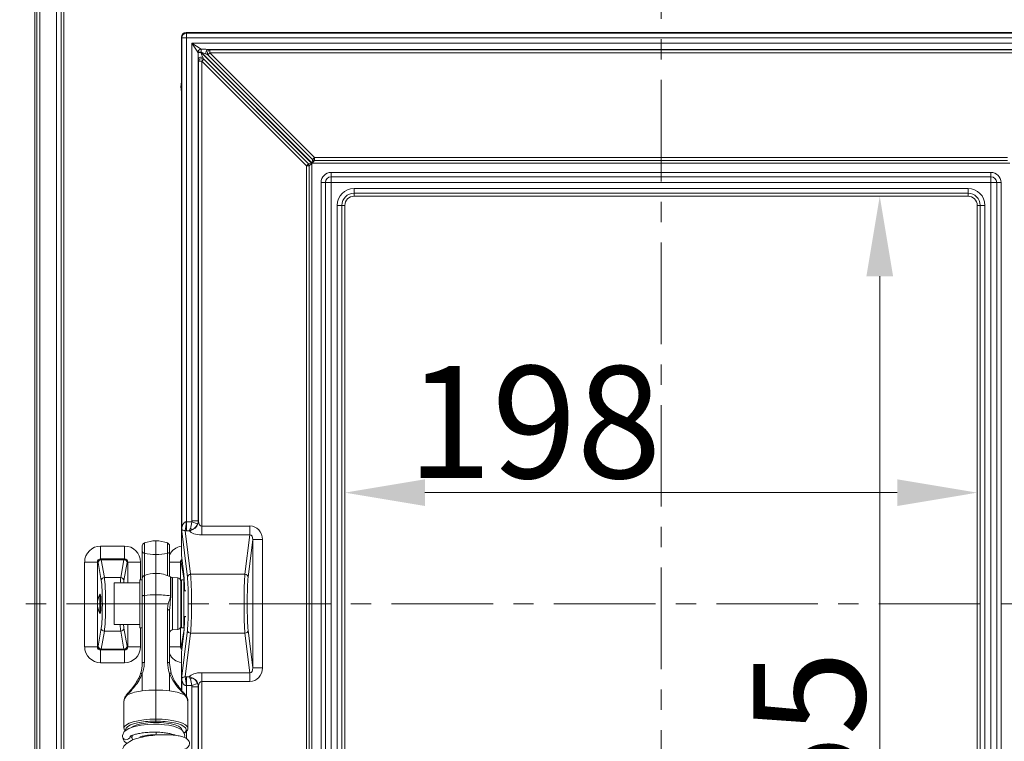
# Model space of a CAD drawing. Extents: x -4895 to -2867, y -1314 to 1051.
# Drawn here: x -4668 to -4360, y 502 to 728 of the extents above; entities that cross this region are included whole.
import ezdxf

# ---------------------------------------------------------------- set-up
doc = ezdxf.new("R2010")
doc.units = 0
doc.header["$LTSCALE"] = 5
doc.linetypes.add('CENTER', pattern=[10.16, 6.35, -1.27, 1.27, -1.27])
doc.layers.add('SLD-0', color=7, linetype='Continuous')
doc.styles.add('Brunner 2014', font='arial.ttf', dxfattribs={"height": 35})
doc.dimstyles.new('Brunner 2014', dxfattribs={"dimscale": 5, "dimtxt": 35, "dimasz": 5, "dimexe": 3.175, "dimexo": 0, "dimgap": 0.762, "dimtad": 1, "dimdec": 0, "dimrnd": 1e-08, "dimtxsty": 'Brunner 2014', "dimcen": 0.09, "dimdle": 10, "dimclrd": 7, "dimclre": 7, "dimclrt": 7, "dimadec": 1, "dimazin": 2, "dimtfac": 0.666667, "dimtdec": 0, "dimtmove": 0, "dimatfit": 3, "dimldrblk": 'Filled-1', "dimfxl": 1, "dimtolj": 1, "dimlwd": 5, "dimlwe": 5, "dimarcsym": 0})

# ---------------------------------------------------------------- blocks, each defined once
blk = doc.blocks.new('*D101')
at = {"layer": 'Defpoints', "color": 0, "lineweight": 5}
for p in [(-4371.16, 672.42), (-4398.79, 417.71), (-4371.16, 417.71)]:
    blk.add_point(p, dxfattribs=at)
at = {"layer": 'SLD-0', "color": 7, "linetype": 'Continuous', "lineweight": 5}
for p, q in [((-4371.16, 672.42), (-4414.66, 672.42)), ((-4398.79, 647.42), (-4398.79, 442.71)), ((-4371.16, 417.71), (-4414.66, 417.71))]:
    blk.add_line(p, q, dxfattribs=at)
at = {"layer": 'SLD-0', "color": 7, "lineweight": 5}
for points in [[(-4402.96, 647.42), (-4394.62, 647.42), (-4398.79, 672.42)], [(-4402.96, 442.71), (-4394.62, 442.71), (-4398.79, 417.71)]]:
    blk.add_solid(points, dxfattribs=at)
at = {"layer": 'SLD-0', "color": 7, "lineweight": 5, "insert": (-4438.34, 490.7), "char_height": 35, "attachment_point": 2, "rotation": 90, "style": 'Brunner 2014'}
blk.add_mtext('\\A1;255', dxfattribs=at)
blk = doc.blocks.new('Filled-1')
at = {"color": 0}
for p, q in [((0, 0), (-1, 0.167)), ((-1, 0.167), (-1, -0.167)), ((-1, 0), (0, 0)), ((-1, -0.167), (0, 0))]:
    blk.add_line(p, q, dxfattribs=at)
at = {"color": 0, "flags": 128}
blk.add_lwpolyline([(-1, -0.167), (0, 0), (-1, 0.167), (-1, -0.167)], dxfattribs=at)
at = {"color": 0}
blk.add_solid([(-1, -0.167), (0, 0), (-1, 0.167), (-1, -0.167)], dxfattribs=at)
blk = doc.blocks.new('*D102')
at = {"layer": 'Defpoints', "color": 0, "lineweight": 5}
for p in [(-4566.02, 669.56), (-4368.31, 669.56), (-4368.31, 579.78)]:
    blk.add_point(p, dxfattribs=at)
at = {"layer": 'SLD-0', "color": 7, "linetype": 'Continuous', "lineweight": 5}
for p, q in [((-4566.02, 669.56), (-4566.02, 563.91)), ((-4368.31, 669.56), (-4368.31, 563.91)), ((-4541.02, 579.78), (-4393.31, 579.78))]:
    blk.add_line(p, q, dxfattribs=at)
at = {"layer": 'SLD-0', "color": 7, "lineweight": 5}
for points in [[(-4541.02, 583.95), (-4541.02, 575.61), (-4566.02, 579.78)], [(-4393.31, 583.95), (-4393.31, 575.61), (-4368.31, 579.78)]]:
    blk.add_solid(points, dxfattribs=at)
at = {"layer": 'SLD-0', "color": 7, "lineweight": 5, "insert": (-4506.8, 619.33), "char_height": 35, "attachment_point": 2, "style": 'Brunner 2014'}
blk.add_mtext('\\A1;198', dxfattribs=at)

msp = doc.modelspace()

# ---------------------------------------------------------------- linework, layer by layer
at = {"color": 7, "linetype": 'CENTER', "lineweight": 5}
for p, q in [((-4467.16, 962.77), (-4467.16, -47.25)), ((-4113.3, 545.06), (-4826.6, 545.06))]:
    msp.add_line(p, q, dxfattribs=at)
at = {"color": 7, "linetype": 'Continuous', "lineweight": 5}
for p, q in [((-4662.95, 304.09), (-4662.95, 781.7)), ((-4662.36, 304.68), (-4662.36, 781.11)), ((-4661.37, 781.11), (-4661.37, 304.68)), ((-4656.18, 311.11), (-4656.18, 774.68)), ((-4654.69, 774.68), (-4654.69, 311.11)), ((-4653.94, 774.68), (-4653.94, 311.11)), ((-4615.68, 723.56), (-4615.51, 723.4)), ((-4318.65, 723.56), (-4615.68, 723.56)), ((-4616.99, 721.91), (-4617.16, 722.08)), ((-4617.16, 569.71), (-4617.16, 722.08)), ((-4616.99, 721.91), (-4615.51, 721.91)), ((-4616.99, 569.01), (-4616.99, 721.91)), ((-4615.51, 723.4), (-4615.51, 721.91)), ((-4615.51, 723.4), (-4318.82, 723.4)), ((-4318.82, 721.91), (-4615.51, 721.91)), ((-4615.51, 721.91), (-4615.51, 570.64)), ((-4613.84, 570.99), (-4613.84, 720.24)), ((-4611.96, 717.41), (-4613.84, 720.24)), ((-4613.84, 720.24), (-4611.01, 718.36)), ((-4613.84, 720.24), (-4320.48, 720.24)), ((-4611.96, 717.33), (-4611.96, 717.41)), ((-4611.01, 717.41), (-4611.96, 717.41)), ((-4611.01, 718.36), (-4611.01, 717.41)), ((-4611.01, 718.36), (-4610.92, 718.36)), ((-4611.01, 717.41), (-4611.01, 717.33)), ((-4610.92, 717.41), (-4611.01, 717.41)), ((-4610.92, 718.36), (-4610.92, 717.41)), ((-4576.23, 682.73), (-4610.92, 717.41)), ((-4325.36, 718.27), (-4608.96, 718.27)), ((-4608.26, 718.18), (-4608.26, 717.2)), ((-4608.26, 718.18), (-4326.07, 718.18)), ((-4611.96, 717.33), (-4611.01, 717.33)), ((-4611.87, 715.37), (-4611.87, 570.99)), ((-4610.79, 714.66), (-4611.78, 714.66)), ((-4611.78, 570.77), (-4611.78, 714.66)), ((-4611.01, 717.33), (-4576.32, 682.64)), ((-4610.79, 714.66), (-4610.18, 715.28)), ((-4578.06, 681.93), (-4610.79, 714.66)), ((-4610.79, 714.66), (-4610.79, 569.36)), ((-4610.18, 715.28), (-4577.44, 682.54)), ((-4608.26, 717.2), (-4608.87, 716.58)), ((-4576.13, 683.85), (-4608.87, 716.58)), ((-4326.07, 717.2), (-4608.26, 717.2)), ((-4608.26, 717.2), (-4575.52, 684.46)), ((-4576.23, 682.73), (-4576.13, 683.85)), ((-4575.52, 683.59), (-4576.23, 682.73)), ((-4575.52, 684.46), (-4576.13, 683.85)), ((-4575.52, 684.46), (-4575.52, 683.59)), ((-4575.52, 684.46), (-4358.81, 684.46)), ((-4358.81, 683.59), (-4575.52, 683.59)), ((-4578.06, 681.93), (-4577.44, 682.54)), ((-4577.19, 681.93), (-4578.06, 681.93)), ((-4578.06, 408.2), (-4578.06, 681.93)), ((-4577.44, 682.54), (-4576.32, 682.64)), ((-4576.32, 682.64), (-4577.19, 681.93)), ((-4577.19, 681.93), (-4577.19, 408.2)), ((-4576.32, 682.64), (-4576.32, 407.49)), ((-4358.09, 682.73), (-4576.23, 682.73)), ((-4570.3, 678.51), (-4570.3, 679.86)), ((-4570.3, 679.86), (-4364.03, 679.86)), ((-4364.03, 678.51), (-4570.3, 678.51)), ((-4570.3, 676.7), (-4570.3, 678.51)), ((-4364.03, 678.51), (-4364.03, 679.86)), ((-4364.03, 676.7), (-4364.03, 678.51)), ((-4573.46, 413.43), (-4573.46, 676.7)), ((-4573.46, 676.7), (-4572.1, 676.7)), ((-4572.1, 676.7), (-4572.1, 413.43)), ((-4572.1, 676.7), (-4570.3, 676.7)), ((-4364.03, 676.7), (-4570.3, 676.7)), ((-4570.3, 676.7), (-4570.3, 413.43)), ((-4563.16, 673.35), (-4563.16, 674.82)), ((-4563.16, 674.82), (-4371.16, 674.82)), ((-4371.16, 673.35), (-4371.16, 674.82)), ((-4364.03, 676.7), (-4362.22, 676.7)), ((-4364.03, 413.43), (-4364.03, 676.7)), ((-4362.22, 676.7), (-4360.87, 676.7)), ((-4362.22, 413.43), (-4362.22, 676.7)), ((-4360.87, 676.7), (-4360.87, 413.43)), ((-4371.16, 673.35), (-4563.16, 673.35)), ((-4563.16, 673.35), (-4563.16, 672.42)), ((-4563.16, 672.42), (-4371.16, 672.42)), ((-4371.16, 672.42), (-4371.16, 673.35)), ((-4568.42, 420.56), (-4568.42, 669.56)), ((-4568.42, 669.56), (-4566.94, 669.56)), ((-4566.94, 669.56), (-4566.94, 420.56)), ((-4566.02, 669.56), (-4566.94, 669.56)), ((-4566.02, 420.56), (-4566.02, 669.56)), ((-4368.31, 669.56), (-4368.31, 420.56)), ((-4367.38, 669.56), (-4368.31, 669.56)), ((-4367.38, 669.56), (-4365.9, 669.56)), ((-4367.38, 420.56), (-4367.38, 669.56)), ((-4365.9, 669.56), (-4365.9, 420.56)), ((-4617.14, 569.65), (-4617.16, 569.71)), ((-4617.15, 561.2), (-4617.15, 569.68)), ((-4617.14, 568.81), (-4617.14, 569.65)), ((-4615.51, 570.64), (-4615.51, 567.87)), ((-4615.51, 570.64), (-4613.9, 570.64)), ((-4613.9, 570.64), (-4612.08, 570.03)), ((-4613.84, 570.99), (-4611.87, 570.99)), ((-4611.87, 570.99), (-4611.78, 570.77)), ((-4615.26, 553.34), (-4617.14, 568.53)), ((-4615.94, 567.88), (-4614.26, 554.26)), ((-4614.67, 567.87), (-4615.51, 567.87)), ((-4610.79, 569.36), (-4610.79, 566.6)), ((-4610.79, 569.36), (-4595.74, 569.36)), ((-4595.74, 566.6), (-4610.79, 566.6)), ((-4597.26, 554.26), (-4595.74, 566.6)), ((-4595.74, 569.36), (-4595.74, 566.6)), ((-4594.81, 565.11), (-4596.26, 553.34)), ((-4594.81, 525.02), (-4594.81, 565.11)), ((-4591.82, 565.11), (-4594.81, 565.11)), ((-4591.82, 565.11), (-4591.82, 525.02)), ((-4642.41, 563.1), (-4642.41, 559.1)), ((-4642.41, 563.1), (-4634.92, 563.1)), ((-4634.92, 563.1), (-4634.92, 559.1)), ((-4629.36, 561.37), (-4629.36, 563.14)), ((-4629.36, 552.96), (-4629.36, 561.37)), ((-4620.86, 563.14), (-4620.86, 561.37)), ((-4620.86, 561.37), (-4620.86, 553.62)), ((-4647.39, 558.11), (-4643.4, 558.11)), ((-4647.39, 531.62), (-4647.39, 558.11)), ((-4643.4, 558.11), (-4643.4, 531.62)), ((-4643.2, 557.91), (-4643.4, 558.11)), ((-4642.21, 552.3), (-4643.2, 557.91)), ((-4642.41, 559.1), (-4642.2, 558.9)), ((-4634.92, 559.1), (-4642.41, 559.1)), ((-4642.2, 558.84), (-4642.2, 558.9)), ((-4642.2, 558.9), (-4635.12, 558.9)), ((-4642.2, 558.84), (-4641.22, 553.23)), ((-4635.12, 558.84), (-4642.2, 558.84)), ((-4636.11, 553.23), (-4635.12, 558.84)), ((-4635.12, 558.9), (-4634.92, 559.1)), ((-4635.12, 558.84), (-4635.12, 558.9)), ((-4634.12, 557.91), (-4635.11, 552.3)), ((-4633.92, 558.11), (-4634.12, 557.91)), ((-4633.92, 558.11), (-4629.93, 558.11)), ((-4617.2, 557.91), (-4617.4, 558.11)), ((-4616.39, 554.23), (-4617.12, 560.28)), ((-4597.26, 554.26), (-4614.26, 554.26)), ((-4641.22, 553.23), (-4636.11, 553.23)), ((-4630.16, 551.56), (-4638.16, 551.56)), ((-4638.16, 542.64), (-4638.16, 551.56)), ((-4629.36, 552.56), (-4630.16, 552.56)), ((-4630.16, 552.56), (-4630.16, 537.56)), ((-4629.36, 547.4), (-4629.36, 552.96)), ((-4618.3, 553.12), (-4619.92, 553.22)), ((-4616.36, 552.56), (-4617.16, 552.56)), ((-4617.16, 545.06), (-4617.16, 552.56)), ((-4616.36, 545.06), (-4616.36, 552.56)), ((-4642.51, 548.06), (-4642.6, 548.06)), ((-4642.6, 548.06), (-4642.6, 547.59)), ((-4617.16, 549.06), (-4617.36, 549.06)), ((-4615.71, 549.06), (-4616.36, 549.06)), ((-4642.6, 547.36), (-4642.6, 542.4)), ((-4629.36, 526.47), (-4629.36, 547.4)), ((-4628.72, 547.68), (-4628.72, 526.74)), ((-4625.11, 518.12), (-4625.11, 547.88)), ((-4617.16, 537.56), (-4617.16, 545.06)), ((-4616.36, 537.56), (-4616.36, 545.06)), ((-4642.6, 542.24), (-4642.6, 542.06)), ((-4642.6, 542.06), (-4642.51, 542.06)), ((-4638.16, 538.56), (-4638.16, 542.64)), ((-4621.5, 526.74), (-4621.5, 543.25)), ((-4620.86, 542.97), (-4620.86, 526.47)), ((-4617.36, 541.06), (-4617.16, 541.06)), ((-4616.36, 541.06), (-4615.71, 541.06)), ((-4643.2, 531.82), (-4642.21, 537.43)), ((-4641.22, 536.5), (-4642.2, 530.89)), ((-4641.22, 536.5), (-4636.11, 536.5)), ((-4638.16, 538.56), (-4630.16, 538.56)), ((-4635.12, 530.89), (-4636.11, 536.5)), ((-4635.11, 537.43), (-4634.12, 531.82)), ((-4630.16, 537.56), (-4629.36, 537.56)), ((-4619.92, 536.91), (-4618.3, 537.01)), ((-4617.16, 537.56), (-4616.36, 537.56)), ((-4617.14, 521.6), (-4615.26, 536.79)), ((-4616.39, 535.9), (-4617.12, 529.85)), ((-4614.26, 535.87), (-4615.94, 522.25)), ((-4597.26, 535.87), (-4614.26, 535.87)), ((-4595.74, 523.53), (-4597.26, 535.87)), ((-4596.26, 536.79), (-4594.81, 525.02)), ((-4647.39, 531.62), (-4643.4, 531.62)), ((-4643.4, 531.62), (-4643.2, 531.82)), ((-4642.2, 530.83), (-4642.41, 530.63)), ((-4642.41, 530.63), (-4634.92, 530.63)), ((-4642.41, 530.63), (-4642.41, 526.63)), ((-4642.2, 530.89), (-4635.12, 530.89)), ((-4642.2, 530.83), (-4642.2, 530.89)), ((-4635.12, 530.83), (-4642.2, 530.83)), ((-4635.12, 530.83), (-4635.12, 530.89)), ((-4634.92, 530.63), (-4635.12, 530.83)), ((-4634.92, 530.63), (-4634.92, 526.63)), ((-4634.12, 531.82), (-4633.92, 531.62)), ((-4633.92, 531.62), (-4629.93, 531.62)), ((-4617.4, 531.62), (-4617.2, 531.82)), ((-4634.92, 526.63), (-4642.41, 526.63)), ((-4620.86, 526.47), (-4620.34, 523.31)), ((-4617.15, 528.93), (-4617.15, 520.45)), ((-4610.79, 523.53), (-4595.74, 523.53)), ((-4610.79, 520.77), (-4610.79, 523.53)), ((-4595.74, 520.77), (-4595.74, 523.53)), ((-4591.82, 525.02), (-4594.81, 525.02)), ((-4629.36, 523.27), (-4629.36, 517.85)), ((-4620.86, 517.85), (-4620.86, 523.27)), ((-4617.14, 520.48), (-4617.16, 520.42)), ((-4617.16, 518.06), (-4617.16, 520.42)), ((-4617.14, 520.48), (-4617.14, 521.32)), ((-4615.51, 522.26), (-4614.67, 522.26)), ((-4615.51, 519.49), (-4615.51, 522.26)), ((-4595.74, 520.77), (-4610.79, 520.77)), ((-4610.79, 520.77), (-4610.79, 375.47)), ((-4629.36, 517.85), (-4629.36, 517.85)), ((-4625.11, 509), (-4625.11, 518.12)), ((-4620.86, 517.85), (-4620.86, 517.85)), ((-4613.9, 519.49), (-4615.51, 519.49)), ((-4613.9, 519.49), (-4612.08, 520.1)), ((-4611.87, 519.14), (-4613.84, 519.14)), ((-4613.84, 369.89), (-4613.84, 519.14)), ((-4611.78, 519.36), (-4611.87, 519.14)), ((-4611.87, 519.14), (-4611.87, 374.76)), ((-4611.78, 375.47), (-4611.78, 519.36)), ((-4635.11, 514.78), (-4635.11, 506.19)), ((-4615.11, 506.19), (-4615.11, 514.78)), ((-4625.11, 509), (-4625.11, 508.38)), ((-4625.11, 508.03), (-4625.11, 508.38)), ((-4635.11, 506.14), (-4635.11, 506.19)), ((-4615.12, 506.25), (-4615.11, 506.19)), ((-4619.67, 504.01), (-4619.58, 504.16))]:
    msp.add_line(p, q, dxfattribs=at)
at = {"color": 8, "linetype": 'Continuous', "lineweight": 5}
for p, q in [((-4628.72, 564.07), (-4628.72, 560.85)), ((-4625.11, 564.74), (-4625.11, 560.47)), ((-4621.5, 560.85), (-4621.5, 564.07)), ((-4628.72, 560.85), (-4628.72, 553.89)), ((-4625.11, 560.47), (-4625.11, 554.56)), ((-4621.5, 553.89), (-4621.5, 560.85)), ((-4633.92, 551.56), (-4633.92, 558.11)), ((-4629.93, 558.11), (-4629.93, 552.56)), ((-4617.4, 558.11), (-4620.86, 558.11)), ((-4617.4, 558.11), (-4617.4, 552.26)), ((-4616.25, 552.51), (-4617.2, 557.91)), ((-4625.11, 554.56), (-4625.11, 547.88)), ((-4628.72, 553.89), (-4628.72, 547.68)), ((-4620.51, 547.55), (-4620.51, 553.44)), ((-4620.42, 553.39), (-4620.42, 547.53)), ((-4619.92, 547.36), (-4619.92, 553.22)), ((-4618.3, 547.33), (-4618.3, 553.12)), ((-4619.92, 536.91), (-4619.92, 547.36)), ((-4618.3, 537.01), (-4618.3, 547.33)), ((-4633.92, 531.62), (-4633.92, 538.56)), ((-4629.93, 537.56), (-4629.93, 531.62)), ((-4617.4, 537.73), (-4617.4, 531.62)), ((-4617.2, 531.82), (-4616.29, 536.99)), ((-4617.4, 531.62), (-4620.86, 531.62)), ((-4616.99, 517.85), (-4616.99, 521.12)), ((-4615.51, 519.49), (-4615.51, 515.95)), ((-4615.51, 505.26), (-4615.51, 502.83)), ((-4619.38, 504.11), (-4619.76, 504.01))]:
    msp.add_line(p, q, dxfattribs=at)
at = {"color": 8, "linetype": 'Continuous', "lineweight": 5, "flags": 128}
for points in [[(-4617.16, 705.03), (-4617.27, 706.56), (-4617.16, 708.1)], [(-4635.11, 506.19), (-4634.92, 506.74), (-4634.35, 507.27), (-4633.43, 507.75), (-4632.18, 508.18), (-4630.67, 508.53), (-4628.94, 508.79), (-4627.06, 508.95), (-4625.11, 509)], [(-4632.82, 506.41), (-4632.82, 506.42), (-4632.13, 506.85), (-4631.13, 507.24), (-4629.87, 507.55), (-4628.41, 507.79), (-4626.8, 507.94), (-4625.11, 507.99), (-4623.43, 507.94), (-4621.82, 507.79), (-4620.35, 507.55), (-4619.09, 507.24), (-4618.1, 506.85), (-4617.41, 506.42), (-4617.06, 505.95), (-4617.01, 505.69)], [(-4625.11, 509), (-4623.16, 508.95), (-4621.29, 508.79), (-4619.56, 508.53), (-4618.04, 508.18), (-4616.8, 507.75), (-4615.87, 507.27), (-4615.31, 506.74), (-4615.12, 506.25)], [(-4630.24, 507.96), (-4630.39, 507.93), (-4631.83, 507.6), (-4633.01, 507.2), (-4633.89, 506.73), (-4634.43, 506.23), (-4634.61, 505.71), (-4634.58, 505.49)], [(-4616.27, 504.74), (-4615.8, 505.19), (-4615.61, 505.71), (-4615.8, 506.23), (-4616.34, 506.73), (-4617.21, 507.2), (-4618.4, 507.6), (-4619.41, 507.85)]]:
    msp.add_lwpolyline(points, dxfattribs=at)
at = {"color": 7, "linetype": 'Continuous', "lineweight": 5, "flags": 128}
for points in [[(-4628.72, 547.68), (-4628.86, 547.66), (-4628.98, 547.63), (-4629.09, 547.6), (-4629.19, 547.57), (-4629.26, 547.53), (-4629.32, 547.49), (-4629.35, 547.45), (-4629.36, 547.4)], [(-4620.86, 542.97), (-4620.87, 543.02), (-4620.91, 543.06), (-4620.96, 543.1), (-4621.04, 543.14), (-4621.13, 543.17), (-4621.24, 543.2), (-4621.37, 543.23), (-4621.5, 543.25)], [(-4628.72, 526.74), (-4628.86, 526.72), (-4628.98, 526.7), (-4629.09, 526.67), (-4629.19, 526.63), (-4629.26, 526.59), (-4629.32, 526.55), (-4629.35, 526.51), (-4629.36, 526.47)], [(-4620.86, 526.47), (-4620.87, 526.51), (-4620.91, 526.55), (-4620.96, 526.59), (-4621.04, 526.63), (-4621.13, 526.67), (-4621.24, 526.7), (-4621.37, 526.72), (-4621.5, 526.74)], [(-4616.24, 503.29), (-4616.12, 503.66), (-4616.25, 504.64), (-4617.04, 505.64), (-4618.23, 506.31), (-4619.61, 506.77), (-4621.05, 507.08), (-4622.46, 507.27), (-4624.05, 507.4), (-4625.82, 507.43), (-4627.74, 507.36), (-4629.77, 507.14), (-4631.79, 506.73), (-4633.62, 506.07), (-4634.99, 505.1), (-4635.6, 503.94), (-4635.6, 503.94)]]:
    msp.add_lwpolyline(points, dxfattribs=at)
at = {"color": 7, "linetype": 'Continuous', "lineweight": 5}
for centre, radius, start, end in [((-4615.47, 721.88), 1.52, 91.2893, 178.7107), ((-4610.88, 717.28), 1.09, 97.117, 172.883), ((-4608.08, 717.2), 1.39, 129.2556, 195.4639), ((-4607.83, 717.1), 1.16, 111.6879, 206.3576), ((-4610.8, 714.49), 1.39, 74.5361, 140.7444), ((-4610.7, 714.23), 1.16, 63.6424, 158.3121), ((-4575.39, 684.75), 1.17, 231.0211, 263.9789), ((-4578.35, 681.8), 1.17, 6.0211, 38.9789), ((-4570.3, 676.7), 3.16, 90, 180), ((-4570.3, 676.7), 1.81, 90, 180), ((-4364.03, 676.7), 3.16, 0, 90), ((-4364.03, 676.7), 1.81, 0, 90), ((-4563.16, 669.56), 5.26, 90, 180), ((-4371.16, 669.56), 5.26, 0, 90), ((-4563.16, 669.56), 3.78, 90, 180), ((-4563.16, 669.56), 2.85, 90, 180), ((-4371.16, 669.56), 3.78, 0, 90), ((-4371.16, 669.56), 2.85, 0, 90), ((-4631.55, 570.92), 15.9, 348.9719, 358.9928), ((-4614.78, 571.06), 3.01, 293.7785, 354.3657), ((-4620.02, 569.02), 3.03, 347.824, 359.8488), ((-4613.38, 570.17), 1.88, 238.9893, 264.2345), ((-4628.36, 563.14), 1, 111.1684, 180), ((-4625.11, 554.74), 10, 90, 111.1684), ((-4625.11, 554.74), 10, 68.8316, 90), ((-4621.86, 563.14), 1, 0, 68.8316), ((-4628.69, 561.54), 0.688, 193.7347, 267.5517), ((-4625.15, 577.54), 17.07, 257.9002, 270.112), ((-4625.08, 577.54), 17.07, 269.888, 282.0998), ((-4621.53, 561.54), 0.688, 272.4483, 346.2653), ((-4642.2, 557.9), 1, 90.3259, 179.6741), ((-4642.21, 557.84), 0.996, 89.7565, 176.1979), ((-4635.13, 557.9), 1, 0.3259, 89.6741), ((-4635.12, 557.84), 0.996, 3.8021, 90.2435), ((-4625.11, 544.56), 10, 90, 111.1684), ((-4625.11, 544.56), 10, 62.6223, 90), ((-4614.28, 553.28), 0.986, 89.1243, 176.2135), ((-4597.25, 553.28), 0.986, 3.7865, 90.8757), ((-4641.22, 552.24), 0.996, 89.7565, 176.1979), ((-4636.11, 552.24), 0.996, 3.8021, 90.2435), ((-4628.36, 552.96), 1, 111.1684, 180), ((-4620.97, 552.56), 1, 56.2443, 62.6223), ((-4619.86, 554.22), 1, 236.2443, 266.5), ((-4618.36, 552.12), 1, 0, 86.5), ((-4637.4, 545.06), 6, 150, 210), ((-4637.42, 545.03), 5.77, 153.6516, 157.3843), ((-4641.3, 545.37), 2.38, 123.0842, 127.6906), ((-4625.16, 515.96), 31.92, 89.9201, 96.4152), ((-4625.02, 517.15), 30.73, 81.5711, 90.1768), ((-4620.85, 545.32), 2.25, 78.8412, 81.3147), ((-4640.56, 544.33), 2.81, 218.4705, 223.329), ((-4637.58, 544.78), 5.62, 202.9989, 206.7727), ((-4641.22, 537.49), 0.996, 183.8021, 270.2435), ((-4636.11, 537.49), 0.996, 269.7565, 356.1979), ((-4619.86, 535.91), 1, 93.5, 180), ((-4618.36, 538.01), 1, 273.5, 0), ((-4614.28, 536.85), 0.986, 183.7865, 270.8757), ((-4597.25, 536.85), 0.986, 269.1243, 356.2135), ((-4642.21, 531.89), 0.996, 183.8021, 270.2435), ((-4642.2, 531.83), 1, 180.3259, 269.6741), ((-4635.12, 531.89), 0.996, 269.7565, 356.1979), ((-4635.13, 531.83), 1, 270.3259, 359.6741), ((-4620.02, 521.11), 3.03, 0.1512, 12.176), ((-4631.55, 519.21), 15.9, 1.0072, 11.0281), ((-4613.38, 519.96), 1.88, 95.7655, 121.0107), ((-4614.78, 519.07), 3.01, 5.6343, 66.2215), ((-4628.06, 503.88), 14.04, 95.3219, 115.2344), ((-4622.16, 503.88), 14.04, 64.7656, 84.6781), ((-4625.27, 478.91), 29.47, 89.6964, 99.7074), ((-4624.83, 480.67), 27.71, 78.7073, 90.5819), ((-4628.83, 504.84), 3.83, 348.7354, 1.2254), ((-4634.36, 503.83), 1.25, 174.9508, 348.6968)]:
    msp.add_arc(centre, radius, start, end, dxfattribs=at)
at = {"color": 8, "linetype": 'Continuous', "lineweight": 5}
for centre, radius, start, end in [((-4616.2, 557.9), 1, 135.7341, 179.6884), ((-4616.28, 557.87), 0.924, 133.1764, 177.8722), ((-4616.28, 531.86), 0.92, 182.0758, 223.1563), ((-4616.2, 531.83), 1, 180.3097, 220.666)]:
    msp.add_arc(centre, radius, start, end, dxfattribs=at)
at = {"color": 7, "linetype": 'Continuous', "lineweight": 5}
for centre, major_axis, ratio, start_param, end_param in [((-4615.65, 722.05), (1.08, -1.08), 0.980815, 2.36588, 3.917306), ((-4610.53, 718.01), (2.85, -0.04), 0.122744, 0.649548, 0.98999), ((-4611.6, 716.94), (-0.04, 2.85), 0.122744, 2.151603, 2.492044), ((-4610.62, 716.94), (-0.76, 2.15), 0.095893, 2.078794, 2.419235), ((-4610.53, 717.02), (2.15, -0.76), 0.095893, 0.722357, 1.062798), ((-4615.51, 572.55), (0, 1.91), 0.785284, 3.044405, 3.141593), ((-4614.68, 570.64), (0.36, 3), 0.257656, 3.979772, 4.742989), ((-4614.86, 571.06), (-0.42, 1.02), 0.908614, 3.950056, 4.28358), ((-4614.68, 570.64), (2.2, 2.13), 0.830404, 4.440353, 5.203569), ((-4614.86, 571.06), (2.77, 1.15), 0.972602, 5.520853, 5.854376), ((-4610.79, 571.06), (0, 1.7), 0.588963, 1.745329, 3.141593), ((-4610.77, 549.15), (-6.26, 19.86), 0.064014, 6.253039, 6.407965), ((-4613.75, 549.15), (-3.39, 19.44), 0.010728, 6.132293, 6.362788), ((-4615.51, 569.78), (4.5, 0), 0.424475, 4.615201, 4.712389), ((-4610.79, 568.3), (4, 0), 0.424475, 3.394273, 4.712389), ((-4595.82, 565.02), (-0.53, -4.32), 0.919436, 1.704281, 3.254627), ((-4595.82, 565.02), (0.2, 1.58), 0.628066, 4.845874, 6.39622), ((-4642.38, 558.08), (-3.55, 3.55), 0.995146, 5.50022, 7.06615), ((-4634.95, 558.08), (3.55, 3.55), 0.995146, 5.50022, 7.06615), ((-4617.1, 561.2), (0, 1), 0.052408, 1.570796, 2.731056), ((-4642.38, 558.08), (0.738, -0.738), 0.958032, 2.358627, 3.924558), ((-4634.95, 558.08), (0.738, 0.738), 0.958032, 5.50022, 7.06615), ((-4616.6, 545.06), (0, 10), 0.052408, 5.123906, 5.872649), ((-4614.45, 545.06), (0, 9.99), 0.047162, 3.543018, 5.88176), ((-4597.08, 545.06), (0, 9.99), 0.047162, 0.401426, 2.740167), ((-4642.42, 544.86), (0, 8), 0.069927, 3.519327, 5.905451), ((-4641.42, 544.86), (0, 9), 0.062157, 3.519327, 5.905451), ((-4615.45, 545.06), (0, 8.99), 0.052408, 3.543018, 5.88176), ((-4596.08, 545.06), (0, 8.99), 0.052408, 0.401426, 2.740167), ((-4642.51, 545.06), (0, 3), 0.069927, 4.712389, 6.283185), ((-4787.4, 545.06), (278.95, -0.07), 0.010751, 1.024149, 1.025001), ((-4787.4, 545.06), (278.95, 2.84), 0.003427, 1.02402, 1.024963), ((-4642.51, 545.06), (0, 3), 0.069927, 3.141593, 4.712389), ((-4787.4, 545.06), (278.95, -2.56), 0.005606, 5.258239, 5.259018), ((-4616.6, 545.06), (0, 10), 0.052408, 3.552129, 4.300872), ((-4642.38, 531.65), (-3.55, -3.55), 0.995146, 5.50022, 7.06615), ((-4642.38, 531.65), (0.738, 0.738), 0.958032, 2.358627, 3.924558), ((-4634.95, 531.65), (0.738, -0.738), 0.958032, 5.50022, 7.06615), ((-4634.95, 531.65), (3.55, -3.55), 0.995146, 5.50022, 7.06615), ((-4617.1, 528.93), (0, 1), 0.052408, 0.410536, 1.570796), ((-4610.79, 521.83), (4, 0), 0.424475, 1.570796, 2.888912), ((-4595.82, 525.11), (-0.2, 1.58), 0.628066, 3.028558, 4.578904), ((-4595.82, 525.11), (0.53, -4.32), 0.919436, 6.170151, 7.720497), ((-4613.75, 540.98), (3.39, 19.44), 0.010728, 3.06199, 3.292485), ((-4610.77, 540.98), (6.26, 19.86), 0.064014, 3.016813, 3.171739), ((-4615.51, 520.35), (4.5, 0), 0.424475, 1.570796, 1.667984), ((-4614.68, 519.49), (-0.36, 3), 0.257656, 4.681789, 5.445006), ((-4614.68, 519.49), (2.2, -2.13), 0.830404, 1.079616, 1.842832), ((-4610.79, 519.07), (0, 1.7), 0.588963, 0, 1.396263), ((-4625.11, 515.23), (10, 0), 0.28849, 1.570796, 2.009758), ((-4625.11, 515.23), (10, 0), 0.28849, 1.131834, 1.570796), ((-4615.51, 517.58), (0, 1.91), 0.785284, 0, 0.097188), ((-4614.86, 519.07), (0.42, 1.02), 0.908614, 5.141198, 5.474722), ((-4614.86, 519.07), (2.77, -1.15), 0.972602, 0.428809, 0.762333)]:
    msp.add_ellipse(centre, major_axis=major_axis, ratio=ratio, start_param=start_param, end_param=end_param, dxfattribs=at)
at = {"color": 8, "linetype": 'Continuous', "lineweight": 5}
for centre, major_axis, ratio, start_param, end_param in [((-4616.38, 558.08), (-3.55, 3.55), 0.995146, 5.649614, 6.602098), ((-4616.38, 558.08), (0.738, -0.738), 0.958032, 2.936301, 3.924558), ((-4635.9, 544.86), (0, 9), 0.062157, 0.377735, 0.731094), ((-4634.91, 544.86), (0, 8), 0.069927, 0.377735, 0.578104), ((-4635.9, 544.86), (0, 9), 0.062157, 2.346194, 2.763858), ((-4634.91, 544.86), (0, 8), 0.069927, 2.477538, 2.763858), ((-4616.38, 531.65), (0.738, 0.738), 0.958032, 2.358627, 3.293058), ((-4616.38, 531.65), (-3.55, -3.55), 0.995146, 5.964272, 6.916757)]:
    msp.add_ellipse(centre, major_axis=major_axis, ratio=ratio, start_param=start_param, end_param=end_param, dxfattribs=at)
at = {"color": 7, "linetype": 'Continuous', "lineweight": 5}
for points, knots in [([(-4610.92, 718.36), (-4610.46, 718.35), (-4609.79, 718.33), (-4609.16, 718.29), (-4608.96, 718.27)], [0, 0, 0, 0, 0.693847, 1, 1, 1, 1]), ([(-4609.42, 716.83), (-4609.57, 716.89), (-4610.05, 717.1), (-4610.57, 717.29), (-4610.92, 717.41)], [0, 0, 0, 0, 0.310287, 1, 1, 1, 1]), ([(-4611.87, 715.37), (-4611.9, 715.77), (-4611.94, 716.42), (-4611.95, 717.08), (-4611.96, 717.33)], [0, 0, 0, 0, 0.630229, 1, 1, 1, 1]), ([(-4611.01, 717.33), (-4610.95, 717.14), (-4610.77, 716.63), (-4610.56, 716.14), (-4610.43, 715.83)], [0, 0, 0, 0, 0.363297, 1, 1, 1, 1]), ([(-4616.99, 569.01), (-4616.99, 569.02), (-4616.98, 569.02), (-4616.96, 569.08), (-4616.86, 569.46), (-4616.67, 569.97), (-4616.3, 570.41), (-4616.06, 570.59), (-4615.83, 570.65), (-4615.7, 570.65), (-4615.65, 570.65)], [0, 0, 0, 0, 0.019667, 0.049223, 0.143162, 0.589198, 0.724056, 0.859916, 0.94391, 1, 1, 1, 1]), ([(-4617.14, 568.53), (-4617.14, 568.54), (-4617.14, 568.56), (-4617.14, 568.6), (-4617.14, 568.69), (-4617.14, 568.77), (-4617.14, 568.81)], [0, 0, 0, 0, 0.034921, 0.294347, 0.610616, 1, 1, 1, 1]), ([(-4615.94, 567.88), (-4616, 567.89), (-4616.12, 567.92), (-4616.34, 567.97), (-4616.6, 568.03), (-4616.85, 568.12), (-4617, 568.2), (-4617.05, 568.34), (-4617.06, 568.38)], [0, 0, 0, 0, 0.053729, 0.128825, 0.298828, 0.525032, 0.840726, 1, 1, 1, 1]), ([(-4614.34, 568.56), (-4614.44, 568.33), (-4614.54, 568.07), (-4614.65, 567.9), (-4614.67, 567.88), (-4614.67, 567.87)], [0, 0, 0, 0, 0.857769, 0.991045, 1, 1, 1, 1]), ([(-4613.56, 568.3), (-4613.86, 568.16), (-4614.23, 567.98), (-4614.6, 567.89), (-4614.66, 567.88), (-4614.67, 567.87)], [0, 0, 0, 0, 0.81839, 0.990995, 1, 1, 1, 1]), ([(-4617.36, 547.05), (-4617.36, 547.87), (-4617.36, 549.14), (-4617.36, 550.47), (-4617.36, 551.31), (-4617.36, 551.84), (-4617.36, 552.16), (-4617.36, 552.06), (-4617.36, 552.03)], [0, 0, 0, 0, 0.292396, 0.449798, 0.61054, 0.771282, 0.928684, 1, 1, 1, 1]), ([(-4621.5, 543.25), (-4621.46, 543.83), (-4621.37, 545.01), (-4620.83, 546.37), (-4620.6, 547.24), (-4620.51, 547.55)], [0, 0, 0, 0, 0.383408, 0.782262, 1, 1, 1, 1]), ([(-4620.42, 547.53), (-4620.46, 547.18), (-4620.63, 545.72), (-4620.76, 544.16), (-4620.86, 542.97)], [0, 0, 0, 0, 0.235259, 1, 1, 1, 1]), ([(-4617.36, 538.1), (-4617.36, 538.12), (-4617.36, 538.16), (-4617.36, 539.18), (-4617.36, 540.45), (-4617.36, 541.65), (-4617.36, 542.99), (-4617.36, 544.82), (-4617.36, 546.17), (-4617.36, 547.05)], [0, 0, 0, 0, 0.153298, 0.356047, 0.46519, 0.576649, 0.688108, 0.797251, 1, 1, 1, 1]), ([(-4629.89, 523.31), (-4629.87, 523.37), (-4629.53, 524.4), (-4629.44, 525.46), (-4629.36, 526.47)], [0, 0, 0, 0, 0.058595, 1, 1, 1, 1]), ([(-4628.72, 526.74), (-4628.75, 526.17), (-4628.81, 525), (-4629.17, 523.86), (-4629.36, 523.27)], [0, 0, 0, 0, 0.490558, 1, 1, 1, 1]), ([(-4620.86, 523.27), (-4620.89, 523.34), (-4621.3, 524.46), (-4621.4, 525.64), (-4621.5, 526.74)], [0, 0, 0, 0, 0.059034, 1, 1, 1, 1]), ([(-4629.36, 523.27), (-4629.68, 522.55), (-4630.31, 521.12), (-4631.76, 519.14), (-4633.11, 517.63), (-4633.79, 516.87), (-4634.05, 516.57)], [0, 0, 0, 0, 0.261757, 0.520166, 0.816998, 1, 1, 1, 1]), ([(-4633.73, 517.23), (-4633.52, 517.49), (-4632.97, 518.18), (-4631.85, 519.55), (-4630.66, 521.36), (-4630.15, 522.65), (-4629.89, 523.31)], [0, 0, 0, 0, 0.182731, 0.477303, 0.73506, 1, 1, 1, 1]), ([(-4629.36, 523.27), (-4629.44, 523.29), (-4629.6, 523.33), (-4629.77, 523.35), (-4629.88, 523.35), (-4629.88, 523.32), (-4629.89, 523.31)], [0, 0, 0, 0, 0.25, 0.5, 0.75, 1, 1, 1, 1]), ([(-4620.34, 523.31), (-4620.34, 523.32), (-4620.35, 523.35), (-4620.46, 523.35), (-4620.63, 523.33), (-4620.78, 523.29), (-4620.86, 523.27)], [0, 0, 0, 0, 0.25, 0.5, 0.75, 1, 1, 1, 1]), ([(-4616.18, 516.57), (-4616.36, 516.78), (-4616.95, 517.46), (-4618.13, 518.75), (-4619.71, 520.76), (-4620.43, 522.33), (-4620.86, 523.27)], [0, 0, 0, 0, 0.131953, 0.430034, 0.657482, 1, 1, 1, 1]), ([(-4620.34, 523.31), (-4619.99, 522.45), (-4619.4, 521.04), (-4618.1, 519.19), (-4617.13, 518.02), (-4616.64, 517.41), (-4616.5, 517.23)], [0, 0, 0, 0, 0.345849, 0.572118, 0.868134, 1, 1, 1, 1]), ([(-4617.14, 521.32), (-4617.14, 521.37), (-4617.14, 521.45), (-4617.14, 521.54), (-4617.14, 521.58), (-4617.14, 521.59), (-4617.14, 521.6)], [0, 0, 0, 0, 0.438833, 0.753075, 0.965061, 1, 1, 1, 1]), ([(-4617.06, 521.75), (-4617.04, 521.79), (-4617, 521.93), (-4616.84, 522.01), (-4616.56, 522.11), (-4616.26, 522.18), (-4616.03, 522.23), (-4615.94, 522.25)], [0, 0, 0, 0, 0.1636, 0.478812, 0.744328, 0.91055, 1, 1, 1, 1]), ([(-4615.65, 519.48), (-4615.73, 519.48), (-4615.84, 519.48), (-4616.06, 519.55), (-4616.22, 519.65), (-4616.5, 519.93), (-4616.75, 520.36), (-4616.9, 520.84), (-4616.97, 521.06), (-4616.98, 521.11), (-4616.99, 521.11), (-4616.99, 521.12)], [0, 0, 0, 0, 0.087156, 0.118399, 0.267727, 0.310416, 0.601617, 0.902727, 0.943076, 0.977489, 1, 1, 1, 1]), ([(-4613.56, 521.83), (-4613.86, 521.97), (-4614.23, 522.15), (-4614.6, 522.24), (-4614.66, 522.25), (-4614.67, 522.26)], [0, 0, 0, 0, 0.81839, 0.990995, 1, 1, 1, 1]), ([(-4614.34, 521.57), (-4614.44, 521.8), (-4614.54, 522.06), (-4614.65, 522.23), (-4614.67, 522.25), (-4614.67, 522.26)], [0, 0, 0, 0, 0.857769, 0.991045, 1, 1, 1, 1]), ([(-4633.91, 517.09), (-4633.88, 517.12), (-4633.83, 517.18), (-4633.76, 517.21), (-4633.73, 517.23)], [0, 0, 0, 0, 0.589926, 1, 1, 1, 1]), ([(-4616.5, 517.23), (-4616.47, 517.21), (-4616.39, 517.17), (-4616.26, 517.06), (-4616.16, 516.85), (-4616.17, 516.67), (-4616.18, 516.57)], [0, 0, 0, 0, 0.124123, 0.342632, 0.671316, 1, 1, 1, 1]), ([(-4633.91, 517.09), (-4634.02, 516.96), (-4634.39, 516.51), (-4634.78, 515.91), (-4635.08, 515.31), (-4635.08, 514.93), (-4635.08, 514.82)], [0, 0, 0, 0, 0.158776, 0.551974, 0.871279, 1, 1, 1, 1]), ([(-4634.05, 516.57), (-4634.05, 516.57), (-4634.05, 516.57), (-4634.05, 516.57), (-4634.05, 516.57), (-4634.05, 516.57), (-4634.05, 516.57), (-4634.04, 516.57)], [0, 0, 0, 0, 0.052352, 0.122018, 0.256237, 0.754929, 1, 1, 1, 1]), ([(-4615.14, 514.83), (-4615.14, 514.93), (-4615.15, 515.27), (-4615.4, 515.82), (-4615.77, 516.42), (-4616.17, 516.91), (-4616.33, 517.1)], [0, 0, 0, 0, 0.127568, 0.398779, 0.752246, 1, 1, 1, 1]), ([(-4616.18, 516.57), (-4616.18, 516.57), (-4616.18, 516.57), (-4616.18, 516.57), (-4616.18, 516.57), (-4616.18, 516.57), (-4616.18, 516.57), (-4616.18, 516.57), (-4616.18, 516.57), (-4616.18, 516.57)], [0, 0, 0, 0, 0.324902, 0.546758, 0.700044, 0.862465, 0.927483, 0.979645, 1, 1, 1, 1]), ([(-4635.08, 506.1), (-4635.08, 506.03), (-4635.09, 505.75), (-4634.94, 505.46), (-4634.76, 505.29), (-4634.74, 505.27)], [0, 0, 0, 0, 0.244097, 0.932077, 1, 1, 1, 1]), ([(-4633.13, 503.6), (-4633.09, 503.65), (-4633, 503.76), (-4632.49, 503.97), (-4631.57, 504.27), (-4630.21, 504.58), (-4628.55, 504.81), (-4626.69, 504.94), (-4624.78, 504.95), (-4622.96, 504.84), (-4621.39, 504.63), (-4620.18, 504.37), (-4619.38, 504.12), (-4619.12, 504), (-4619.03, 503.95)], [0, 0, 0, 0, 0.085841, 0.174248, 0.26536, 0.358495, 0.4517, 0.544673, 0.637012, 0.727586, 0.812508, 0.890955, 0.96305, 1, 1, 1, 1]), ([(-4616.26, 504.65), (-4616.17, 504.71), (-4615.79, 504.9), (-4615.42, 505.3), (-4615.11, 505.82), (-4615.14, 506.16), (-4615.15, 506.29)], [0, 0, 0, 0, 0.127752, 0.495337, 0.809063, 1, 1, 1, 1]), ([(-4618.15, 499), (-4617.95, 499.03), (-4617.08, 499.16), (-4616.12, 499.51), (-4615.28, 500), (-4614.85, 500.5), (-4614.64, 501.01), (-4614.59, 501.46), (-4614.71, 502.01), (-4615.19, 502.75), (-4616.11, 503.3), (-4617.37, 503.69), (-4619.06, 503.99), (-4621.11, 504.15), (-4623.49, 504.16), (-4626.11, 503.98), (-4628.78, 503.58), (-4631.27, 502.95), (-4633.22, 502.15), (-4634.52, 501.27), (-4635.29, 500.34), (-4635.64, 499.39), (-4635.61, 498.43), (-4635.16, 497.48), (-4634.69, 496.86), (-4634.26, 496.6), (-4634.23, 496.58)], [0, 0, 0, 0, 0.017583, 0.074689, 0.118286, 0.147139, 0.162274, 0.182847, 0.20828, 0.234211, 0.283692, 0.332664, 0.383778, 0.437319, 0.493493, 0.552101, 0.613298, 0.67736, 0.740742, 0.793902, 0.836412, 0.874804, 0.912118, 0.951503, 0.99655, 1, 1, 1, 1]), ([(-4635.6, 503.61), (-4635.54, 503.32), (-4635.42, 502.77), (-4635, 501.99), (-4634.43, 501.6), (-4634.17, 501.42)], [0, 0, 0, 0, 0.373092, 0.718817, 1, 1, 1, 1]), ([(-4632.54, 503.18), (-4632.59, 503.21), (-4632.97, 503.39), (-4632.98, 503.58), (-4632.98, 503.73)], [0, 0, 0, 0, 0.146602, 1, 1, 1, 1]), ([(-4632.53, 503.94), (-4632.57, 503.73), (-4632.67, 503.28), (-4632.43, 502.72), (-4632.21, 502.53), (-4632.18, 502.5)], [0, 0, 0, 0, 0.439306, 0.934148, 1, 1, 1, 1]), ([(-4630.07, 503.46), (-4630.07, 503.44), (-4630.06, 503.39), (-4629.83, 503.51), (-4629.37, 503.66), (-4628.68, 503.83), (-4627.71, 503.99), (-4626.47, 504.1), (-4625.55, 504.09), (-4625.07, 504.09)], [0, 0, 0, 0, 0.0702839, 0.1800446, 0.303229, 0.4476872, 0.6126069, 0.7973119, 1, 1, 1, 1])]:
    msp.add_open_spline(points, degree=3, knots=knots, dxfattribs=at)
at = {"color": 8, "linetype": 'Continuous', "lineweight": 5}
for points, knots in [([(-4634.04, 516.57), (-4634.41, 516.14), (-4635.03, 515.39), (-4635.03, 514.95), (-4635.02, 514.78)], [0, 0, 0, 0, 0.588556, 1, 1, 1, 1]), ([(-4634.05, 516.57), (-4634.05, 516.67), (-4634.06, 516.85), (-4633.99, 517.02), (-4633.92, 517.08), (-4633.91, 517.09)], [0, 0, 0, 0, 0.471356, 0.942711, 1, 1, 1, 1]), ([(-4615.2, 514.78), (-4615.2, 514.95), (-4615.19, 515.39), (-4615.81, 516.14), (-4616.18, 516.57)], [0, 0, 0, 0, 0.411444, 1, 1, 1, 1])]:
    msp.add_open_spline(points, degree=3, knots=knots, dxfattribs=at)

# ---------------------------------------------------------------- dimensions: what is measured, and where the dimension line sits
at = {"layer": 'SLD-0', "lineweight": 5}
dim = msp.add_linear_dim(base=(-4398.79, 417.71), p1=(-4371.16, 672.42), p2=(-4371.16, 417.71), angle=90, dimstyle='Brunner 2014', dxfattribs=at)
dim.commit()
dim.dimension.update_dxf_attribs({"geometry": '*D101', "text_midpoint": (-4398.79, 490.7), "dimtype": 160})
dim = msp.add_linear_dim(base=(-4368.31, 579.78), p1=(-4566.02, 669.56), p2=(-4368.31, 669.56), dimstyle='Brunner 2014', dxfattribs=at)
dim.commit()
dim.dimension.update_dxf_attribs({"geometry": '*D102', "text_midpoint": (-4506.8, 579.78), "dimtype": 160})

doc.saveas('drawing.dxf')
